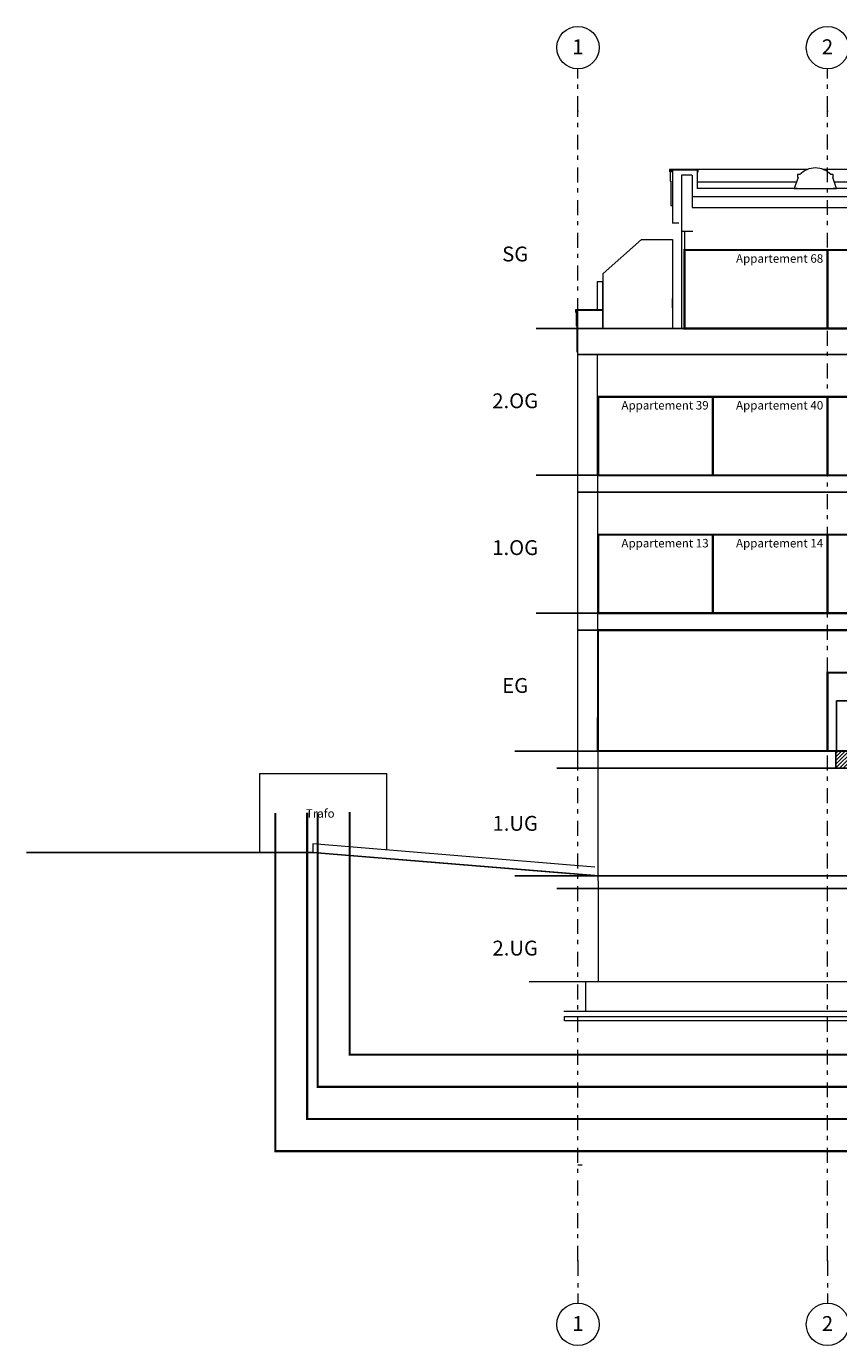
# Model space of a CAD drawing. Units: metres. Extents: x -104 to 49, y -14 to 43.
# Drawn here: x -104 to -85, y -14 to 17 of the extents above; entities that cross this region are included whole.
import ezdxf
from ezdxf.enums import TextEntityAlignment as Align

# ---------------------------------------------------------------- set-up
doc = ezdxf.new("R2010")
doc.units = ezdxf.units.M
doc.header["$MEASUREMENT"] = 0
doc.linetypes.add('Strichpunktlinie', pattern=[0.670278, 0.352778, -0.176389, 0, -0.141111])
for name, color, linetype in [('00_SN_Beschriftung', 7, 'Continuous'), ('011 Wand außen', 7, 'Continuous'), ('016 Fassade (Putzbänder etc)', 7, 'Continuous'), ('021 Fundament', 7, 'Continuous'), ('022 Decke', 7, 'Continuous'), ('034 Attika', 7, 'Continuous'), ('036_Brüstungen', 7, 'Continuous'), ('043 Rampe', 7, 'Continuous'), ('073 Elektrik Installation', 7, 'Continuous'), ('097 Achsraster', 7, 'Continuous'), ('AM_10', 7, 'Continuous'), ('L 0624 Gelände Straßen._nd', 7, 'Continuous'), ('RTW_E_NSHV-Niederspannungsinsta', 140, 'Continuous'), ('RTW_E_Zählerschrank', 160, 'Continuous')]:
    doc.layers.add(name, color=color, linetype=linetype)
doc.styles.add('ERSTELLTER_STIL_1', font='ARIALN.TTF')
doc.styles.add('ERSTELLTER_STIL_2', font='arial.ttf')
doc.linetypes.add('Gras', pattern='A,0,[1,220207_EIS2-4-AR-GES-SN-XX-0021-F-A_Schnitt FF GG1.Shx,S=0.015873,R=0,X=0,Y=0.079505],-2,0', length=2)

# ---------------------------------------------------------------- blocks, each defined once
blk = doc.blocks.new('Standard-Rastermarker[19]_2', base_point=(-85.45, -13.263))
at = {"layer": '097 Achsraster', "color": 8, "linetype": 'Strichpunktlinie', "lineweight": 15}
for p, q in [((-85.45, 14.831), (-85.45, 15.831)), ((-85.45, -12.263), (-85.45, 14.831)), ((-85.45, -12.263), (-85.45, -13.263))]:
    blk.add_line(p, q, dxfattribs=at)
at = {"layer": '097 Achsraster', "color": 8, "linetype": 'Continuous', "lineweight": 15}
for centre in [(-85.45, 16.331), (-85.45, -13.763)]:
    blk.add_circle(centre, 0.5, dxfattribs=at)
at = {"layer": '097 Achsraster', "color": 8, "linetype": 'Strichpunktlinie', "lineweight": 15}
for p in [(-85.45, 14.831), (-85.45, 14.831), (-85.45, -12.263), (-85.45, -12.263)]:
    blk.add_point(p, dxfattribs=at)
at = {"layer": '097 Achsraster', "color": 8, "lineweight": 5, "style": 'ERSTELLTER_STIL_2'}
for tag, p in [('AC_MarkerText_1_1', (-85.45, 16.351)), ('AC_MarkerText_1_0', (-85.45, -13.743))]:
    blk.add_attdef(tag, text='', height=0.35, rotation=360, dxfattribs=at).set_placement(p, align=Align.MIDDLE_CENTER)
blk = doc.blocks.new('Standard-Rastermarker[20]_2', base_point=(-91.33, -13.264))
at = {"layer": '097 Achsraster', "color": 8, "linetype": 'Strichpunktlinie', "lineweight": 15}
for p, q in [((-91.33, 14.831), (-91.33, 15.831)), ((-91.33, -12.264), (-91.33, 14.831)), ((-91.33, -12.264), (-91.33, -13.264))]:
    blk.add_line(p, q, dxfattribs=at)
at = {"layer": '097 Achsraster', "color": 8, "linetype": 'Continuous', "lineweight": 15}
for centre in [(-91.33, 16.331), (-91.33, -13.764)]:
    blk.add_circle(centre, 0.5, dxfattribs=at)
at = {"layer": '097 Achsraster', "color": 8, "linetype": 'Strichpunktlinie', "lineweight": 15}
for p in [(-91.33, 14.831), (-91.33, 14.831), (-91.33, -12.264), (-91.33, -12.264)]:
    blk.add_point(p, dxfattribs=at)
at = {"layer": '097 Achsraster', "color": 8, "lineweight": 5, "style": 'ERSTELLTER_STIL_2'}
for tag, p in [('AC_MarkerText_1_1', (-91.33, 16.351)), ('AC_MarkerText_1_0', (-91.33, -13.744))]:
    blk.add_attdef(tag, text='', height=0.35, rotation=360, dxfattribs=at).set_placement(p, align=Align.MIDDLE_CENTER)

msp = doc.modelspace()

# ---------------------------------------------------------------- hatches: boundary and pattern name
h = msp.add_hatch()
h.set_pattern_fill('ANSI31', color=1, scale=0.5)
h.set_pattern_definition([(45, (-15.00267, -6.5), (-0.044194174, 0.044194174), [])])
h.paths.add_polyline_path([(-85.253, -0.25), (-84.77, -0.25), (-84.77, -0.65), (-85.253, -0.65)])

# ---------------------------------------------------------------- linework, layer by layer
at = {"const_width": 0.05}
for points in [[(-88.82, 9.71), (-85.45, 9.71), (-85.45, 11.56), (-88.82, 11.56)], [(-85.45, 9.71), (-80.05, 9.71), (-80.05, 11.56), (-85.45, 11.56)], [(-88.15, 6.25), (-85.45, 6.25), (-85.45, 8.1), (-88.15, 8.1)], [(-88.15, 3), (-85.45, 3), (-85.45, 4.85), (-88.15, 4.85)], [(-90.861, -0.25), (-47.65, -0.25), (-47.644, 2.6), (-90.856, 2.6)], [(-85.45, -0.25), (-80.05, -0.25), (-80.05, 1.6), (-85.45, 1.6)]]:
    msp.add_lwpolyline(points, close=True, dxfattribs=at)
for points in [[(-92.317, 9.71), (0, 9.71)], [(-91.33, 9.1), (0, 9.1)], [(-92.317, 6.25), (0, 6.25)], [(-91.33, 5.85), (0, 5.85)], [(-92.317, 3), (0, 3)], [(-91.33, 2.6), (0, 2.6)], [(-92.818, -0.25), (-0.5, -0.25)], [(-91.83, -0.65), (-0.5, -0.65)], [(-97.575, -2.64), (-104.325, -2.64)], [(-97.575, -2.64), (-90.93, -3.183)], [(-92.818, -3.19), (-0.5, -3.19)], [(-91.83, -3.49), (-0.5, -3.49)], [(-92.482, -5.69), (22.471, -5.645)]]:
    msp.add_lwpolyline(points)
at = {"color": 9, "true_color": 0xc7c8ca, "const_width": 0.05}
for points in [[(-90.85, 6.25), (-88.15, 6.25), (-88.15, 8.1), (-90.85, 8.1)], [(-85.45, 6.25), (-82.75, 6.25), (-82.75, 8.1), (-85.45, 8.1)], [(-90.85, 3), (-88.15, 3), (-88.15, 4.85), (-90.85, 4.85)], [(-85.45, 3), (-82.75, 3), (-82.75, 4.85), (-85.45, 4.85)]]:
    msp.add_lwpolyline(points, close=True, dxfattribs=at)
at = {"color": 1}
msp.add_lwpolyline([(-85.253, -0.25), (-84.77, -0.25), (-84.77, -0.65), (-85.253, -0.65)], close=True, dxfattribs=at)
at = {"layer": '011 Wand außen', "color": 250, "linetype": 'Continuous', "lineweight": 15, "true_color": 0x2d2d2d, "flags": 128}
for points in [[(-88.89, 12.54), (-88.89, 12.32), (-88.89, 12), (-88.89, 11.95)], [(-88.95, 12.19), (-89.07, 12.19), (-89.08, 12.19), (-89.1, 12.19)], [(-88.625, 12), (-88.64, 12), (-88.82, 12), (-88.89, 12), (-88.89, 12)], [(-88.89, 12), (-88.89, 11.92), (-88.89, 9.71)], [(-88.89, 11.95), (-88.89, 11.92), (-88.89, 9.71)], [(-88.82, 12), (-88.82, 11.92), (-88.82, 9.71)], [(-88.82, 12), (-88.82, 11.92)], [(-88.64, 9.71), (-88.82, 9.71), (-88.89, 9.71), (-88.89, 9.71), (-89.07, 9.71), (-89.08, 9.71), (-89.1, 9.71)], [(-90.875, 9.1), (-90.875, 8.645), (-90.875, 8.62), (-90.85, -5.69)]]:
    msp.add_lwpolyline(points, dxfattribs=at)
at = {"layer": '011 Wand außen', "color": 7, "linetype": 'Continuous', "lineweight": 5, "flags": 128}
msp.add_lwpolyline([(-90.88, 10.147), (-90.746, 10.147), (-90.746, 10.81), (-90.88, 10.81)], close=True, dxfattribs=at)
at = {"layer": '016 Fassade (Putzbänder etc)', "color": 250, "linetype": 'Continuous', "lineweight": 15, "true_color": 0x2d2d2d}
for p, q in [((-89.16, 13.406), (-89.16, 13.184)), ((-89.1, 13.406), (-89.16, 13.406)), ((-89.14, 13.184), (-89.16, 13.184)), ((-89.14, 13.184), (-89.14, 12.605)), ((-89.1, 12.605), (-89.14, 12.605)), ((-91.375, 10.135), (-91.375, 10.093)), ((-91.39, 9.77), (-91.39, 9.77))]:
    msp.add_line(p, q, dxfattribs=at)
at = {"layer": '016 Fassade (Putzbänder etc)', "color": 7, "linetype": 'Continuous', "lineweight": 5}
msp.add_line((-91.33, -0.59), (-91.33, 9.17), dxfattribs=at)
at = {"layer": '016 Fassade (Putzbänder etc)', "color": 250, "linetype": 'Continuous', "lineweight": 15, "true_color": 0x2d2d2d, "flags": 128}
msp.add_lwpolyline([(-89.1, 13.106), (-89.1, 12.54), (-89.1, 12.192)], dxfattribs=at)
at = {"layer": '016 Fassade (Putzbänder etc)', "color": 250, "linetype": 'Continuous', "lineweight": 15, "true_color": 0x0f0f0f, "flags": 128}
msp.add_lwpolyline([(-91.389, 10.147), (-91.389, 10.093), (-91.375, 10.093), (-91.375, 9.784), (-91.353, 9.784), (-91.353, 9.159), (-91.33, 9.159), (-91.33, 9.885), (-91.33, 10.147)], close=True, dxfattribs=at)
at = {"layer": '021 Fundament', "color": 250, "linetype": 'Continuous', "lineweight": 15, "true_color": 0x2d2d2d}
for p, q in [((-14.195, -3.19), (-91.545, -3.19)), ((-14.195, -3.49), (-91.35, -3.49)), ((-91.15, -5.69), (-91.15, -6.39)), ((-13.859, -5.69), (-91.014, -5.69)), ((-8.019, -6.39), (-91.665, -6.39))]:
    msp.add_line(p, q, dxfattribs=at)
at = {"layer": '022 Decke', "color": 250, "linetype": 'Gras', "lineweight": 15, "true_color": 0x2d2d2d, "flags": 128}
for points in [[(-88.52, 13.17), (-86.179, 13.17)], [(-85.291, 13.17), (-81.558, 13.17)]]:
    msp.add_lwpolyline(points, dxfattribs=at)
at = {"layer": '022 Decke', "color": 7, "linetype": 'Continuous', "lineweight": 5, "flags": 128}
msp.add_lwpolyline([(-3.941, 12.81), (-88.64, 12.81), (-88.64, 12.56), (-3.941, 12.56)], close=True, dxfattribs=at)
at = {"layer": '022 Decke', "color": 250, "linetype": 'Continuous', "lineweight": 15, "true_color": 0x2d2d2d, "flags": 128}
msp.add_lwpolyline([(-90.736, 11.01), (-89.834, 11.81), (-89.1, 11.81), (-89.1, 9.71), (-90.721, 9.71), (-90.736, 9.71)], close=True, dxfattribs=at)
msp.add_lwpolyline([(-90.75, 9.71), (-90.77, 9.71), (-90.88, 9.71)], dxfattribs=at)
at = {"layer": '022 Decke', "color": 7, "linetype": 'Continuous', "lineweight": 5, "flags": 128}
msp.add_lwpolyline([(-8.239, -6.61), (-91.65, -6.61), (-91.65, -6.51), (-8.139, -6.51)], dxfattribs=at)
at = {"layer": '034 Attika', "color": 250, "linetype": 'Continuous', "lineweight": 15, "true_color": 0x2d2d2d}
for p, q in [((-89.175, 13.46), (-89.175, 13.406)), ((-89.17, 13.414), (-89.175, 13.406)), ((-89.17, 13.455), (-89.17, 13.414)), ((-89.16, 13.445), (-89.16, 13.425)), ((-88.52, 13.445), (-89.16, 13.445)), ((-89.1, 13.425), (-89.16, 13.425)), ((-89.1, 13.425), (-89.1, 13.406)), ((-89.1, 13.406), (-89.1, 13.106)), ((-88.52, 13.445), (-88.52, 13.425)), ((-88.52, 13.425), (-88.52, 13.01)), ((-88.511, 13.455), (-88.511, 13.401)), ((-88.511, 13.401), (-88.506, 13.393)), ((-88.89, 13.325), (-88.89, 12.54)), ((-88.65, 13.325), (-88.89, 13.325)), ((-91.39, 10.147), (-91.39, 10.093)), ((-91.39, 10.135), (-91.39, 10.135)), ((-91.385, 10.142), (-91.385, 10.101)), ((-90.75, 10.135), (-91.385, 10.135)), ((-91.375, 10.096), (-91.375, 10.101)), ((-90.75, 10.147), (-90.75, 9.71))]:
    msp.add_line(p, q, dxfattribs=at)
at = {"layer": '034 Attika', "color": 250, "linetype": 'Continuous', "lineweight": 15, "true_color": 0x0f0f0f}
for p, q in [((-89.16, 13.406), (-89.175, 13.406)), ((-89.1, 13.414), (-89.17, 13.414)), ((-88.511, 13.445), (-88.52, 13.445)), ((-86.157, 13.01), (-88.52, 13.01)), ((-81.535, 13.01), (-85.313, 13.01)), ((-91.375, 10.101), (-91.385, 10.101))]:
    msp.add_line(p, q, dxfattribs=at)
at = {"layer": '034 Attika', "color": 250, "linetype": 'Continuous', "lineweight": 15, "true_color": 0x2d2d2d, "flags": 128}
for points in [[(-85.919, 13.46), (-88.525, 13.46), (-89.175, 13.46)], [(-88.511, 13.455), (-88.525, 13.455), (-89.146, 13.455), (-89.17, 13.455)], [(-88.506, 13.46), (-88.506, 13.455), (-88.506, 13.393)], [(-81.298, 13.46), (-85.551, 13.46)], [(-88.64, 13.325), (-88.64, 12.78), (-88.64, 12.56)], [(-90.736, 10.147), (-90.755, 10.147), (-91.39, 10.147)], [(-90.736, 10.142), (-90.755, 10.142), (-91.376, 10.142), (-91.385, 10.142)]]:
    msp.add_lwpolyline(points, dxfattribs=at)
at = {"layer": '036_Brüstungen', "color": 9, "linetype": 'Continuous', "lineweight": 15, "true_color": 0xc3c3c3}
msp.add_line((-89.102, 10.2), (-89.102, 10.42), dxfattribs=at)
at = {"layer": '043 Rampe', "color": 7, "linetype": 'Continuous', "lineweight": 5}
for p, q in [((-90.93, -2.983), (-97.575, -2.439)), ((-97.575, -2.439), (-97.575, -2.64))]:
    msp.add_line(p, q, dxfattribs=at)
at = {"layer": '043 Rampe', "color": 250, "linetype": 'Continuous', "lineweight": 15, "true_color": 0x2d2d2d}
msp.add_line((-97.575, -2.64), (-90.85, -3.19), dxfattribs=at)
at = {"layer": '043 Rampe', "color": 7, "linetype": 'Continuous', "lineweight": 20, "flags": 128}
msp.add_lwpolyline([(-90.736, 10.15), (-90.736, 10.81), (-90.746, 10.81), (-90.746, 10.15)], dxfattribs=at)
at = {"layer": '073 Elektrik Installation', "color": 251, "linetype": 'Continuous', "lineweight": 15, "true_color": 0x696969}
for p, q in [((-98.835, -0.782), (-95.835, -0.78)), ((-98.835, -0.782), (-98.835, -2.64)), ((-95.835, -2.582), (-95.835, -0.78))]:
    msp.add_line(p, q, dxfattribs=at)
at = {"layer": 'AM_10', "color": 7, "linetype": 'Continuous', "lineweight": 5}
msp.add_lwpolyline([(-85.235, 13.01), (-85.326, 13.271), (-85.317, 13.271), (-85.317, 13.338), (-85.37, 13.338, 0.429449), (-86.1, 13.338), (-86.153, 13.338), (-86.153, 13.271), (-86.143, 13.271), (-86.235, 13.01)], format="xyb", close=True, dxfattribs=at)
at = {"layer": 'L 0624 Gelände Straßen._nd', "color": 8, "linetype": 'Continuous', "lineweight": 15}
msp.add_line((-91.33, -10), (-91.23, -10), dxfattribs=at)
at = {"layer": 'RTW_E_NSHV-Niederspannungsinsta', "const_width": 0.05}
for points in [[(15.4, -5.373), (15.4, -9.68), (-98.46, -9.68), (-98.46, -1.707)], [(15, -5.373), (15, -8.923), (-97.71, -8.923), (-97.71, -1.7)]]:
    msp.add_lwpolyline(points, dxfattribs=at)
at = {"layer": 'RTW_E_NSHV-Niederspannungsinsta'}
for points in [[(-27.606, -2.915, 0.05, 0.05, 0), (-27.606, -8.165, 0.05, 0.05, 0), (-97.46, -8.165, 0.05, 0.05, 0), (-97.46, -1.692, 0, 0, 0)], [(-28.006, -2.915, 0.05, 0.05, 0), (-28.006, -7.408, 0.05, 0.05, 0), (-96.71, -7.408, 0.05, 0.05, 0), (-96.71, -1.685, 0, 0, 0)]]:
    msp.add_lwpolyline(points, format="xyseb", dxfattribs=at)
at = {"layer": 'RTW_E_Zählerschrank'}
msp.add_lwpolyline([(-85.235, 0.934), (-84.325, 0.934), (-84.325, -0.25), (-85.235, -0.25)], close=True, dxfattribs=at)

# ---------------------------------------------------------------- block references
at = {"layer": '097 Achsraster', "color": 8, "linetype": 'Continuous', "lineweight": 15}
ref = msp.add_blockref('Standard-Rastermarker[20]_2', (-91.33, -13.264), dxfattribs=at)
ref.add_attrib('AC_MarkerText_1', '1', dxfattribs={"color": 7, "lineweight": 5, "height": 0.35, "rotation": 360, "style": 'ERSTELLTER_STIL_2'}).set_placement((-91.33, -13.744), align=Align.MIDDLE_CENTER)
ref.add_attrib('AC_MarkerText_1_1', '1', dxfattribs={"color": 7, "lineweight": 5, "height": 0.35, "rotation": 360, "style": 'ERSTELLTER_STIL_2'}).set_placement((-91.33, 16.351), align=Align.MIDDLE_CENTER)
ref = msp.add_blockref('Standard-Rastermarker[19]_2', (-85.45, -13.263), dxfattribs=at)
ref.add_attrib('AC_MarkerText_1', '2', dxfattribs={"color": 7, "lineweight": 5, "height": 0.35, "rotation": 360, "style": 'ERSTELLTER_STIL_2'}).set_placement((-85.45, -13.743), align=Align.MIDDLE_CENTER)
ref.add_attrib('AC_MarkerText_1_1', '2', dxfattribs={"color": 7, "lineweight": 5, "height": 0.35, "rotation": 360, "style": 'ERSTELLTER_STIL_2'}).set_placement((-85.45, 16.351), align=Align.MIDDLE_CENTER)

# ---------------------------------------------------------------- texts
at = {"layer": '00_SN_Beschriftung', "color": 7, "linetype": 'Continuous', "lineweight": 5, "char_height": 0.2, "rotation": 359.9987, "style": 'ERSTELLTER_STIL_1'}
for s, insert, attachment_point in [('\\A1;Appartement 68', (-85.55, 11.46), 3), ('\\A1;Appartement 40', (-85.55, 8), 3), ('\\A1;Appartement 14', (-85.55, 4.75), 3), ('\\A1;Trafo', (-97.402, -1.82), 8)]:
    msp.add_mtext(s, dxfattribs=dict(at, insert=insert, attachment_point=attachment_point))
at = {"layer": '00_SN_Beschriftung', "color": 9, "linetype": 'Continuous', "lineweight": 5, "true_color": 0xc7c8ca, "char_height": 0.2, "attachment_point": 3, "rotation": 359.9987, "style": 'ERSTELLTER_STIL_1'}
for s, insert in [('\\A1;Appartement 39', (-88.25, 8)), ('\\A1;Appartement 13', (-88.25, 4.75))]:
    msp.add_mtext(s, dxfattribs=dict(at, insert=insert))
at = {"layer": '097 Achsraster', "color": 7, "lineweight": 5, "style": 'ERSTELLTER_STIL_2'}
for tag, p in [('SG', (-92.808, 11.466)), ('2.OG', (-92.808, 8.006)), ('1.OG', (-92.808, 4.546)), ('EG', (-92.808, 1.296)), ('1.UG', (-92.808, -1.954)), ('2.UG', (-92.808, -4.894))]:
    msp.add_attdef(tag, text='1', height=0.35, rotation=360, dxfattribs=at).set_placement(p, align=Align.MIDDLE_CENTER)

doc.saveas('drawing.dxf')
